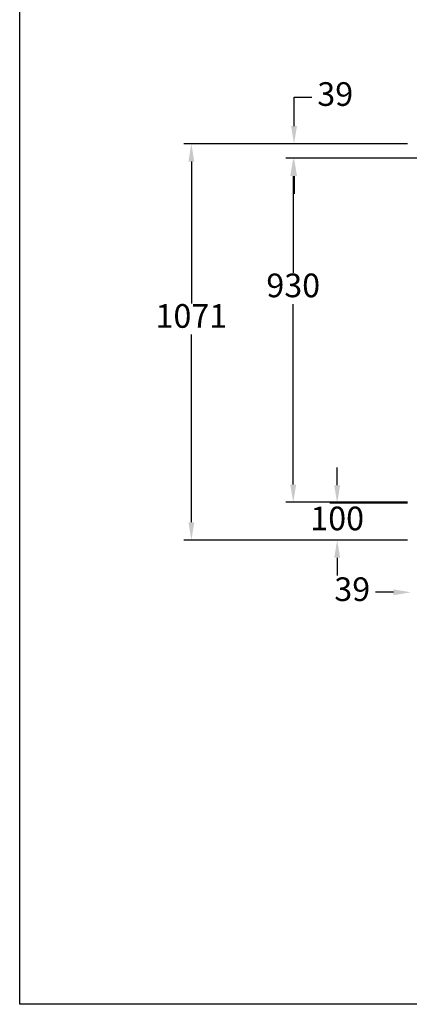
# Model space of a CAD drawing. Units: millimetres. Extents: x -31783 to 191268, y -67624 to 77433.
# Drawn here: x 3093 to 4146, y -33185 to -30524 of the extents above; entities that cross this region are included whole.
import ezdxf

# ---------------------------------------------------------------- set-up
doc = ezdxf.new("R2010")
doc.units = ezdxf.units.MM
doc.header["$LTSCALE"] = 300
doc.layers.add('DIM', color=211, linetype='Continuous')
doc.styles.add('DIM', font='monotxt.shx', dxfattribs={"bigfont": 'gvfs.shx'})

msp = doc.modelspace()

# ---------------------------------------------------------------- linework, layer by layer
at = {"ltscale": 20}
for p, q in [((3092.9, -33185.5), (3092.9, -28762.9)), ((9347.7, -33185.5), (3092.9, -33185.5))]:
    msp.add_line(p, q, dxfattribs=at)
at = {"layer": 'DIM'}
for p, q in [((3834.6, -30811.3), (3834.6, -30733)), ((3834.6, -30733), (3882.6, -30733)), ((4141.2, -30859.3), (3537, -30859.3)), ((4141.2, -30859.3), (3814.6, -30859.3)), ((4180.2, -30898.3), (3812.4, -30898.3)), ((4180.2, -30898.3), (3814.6, -30898.3)), ((3557, -30907.3), (3557, -31290.9)), ((3832.4, -30946.3), (3832.4, -31208.3)), ((3834.6, -30946.3), (3834.6, -30994.3)), ((3832.4, -31780.3), (3832.4, -31292.3)), ((3557, -31882.3), (3557, -31374.9)), ((3951.2, -31782.3), (3951.2, -31734.3)), ((4141.2, -31828.3), (3812.4, -31828.3)), ((4141.2, -31830.3), (3931.2, -31830.3)), ((4141.2, -31930.3), (3537, -31930.3)), ((4141.2, -31930.3), (3931.2, -31930.3)), ((3951.2, -31978.3), (3951.2, -32026.3)), ((4103.2, -32071.6), (4055.2, -32071.6))]:
    msp.add_line(p, q, dxfattribs=at)
for points in [[(3826.6, -30811.3), (3842.6, -30811.3), (3834.6, -30859.3)], [(3549, -30907.3), (3565, -30907.3), (3557, -30859.3)], [(3824.4, -30946.3), (3840.4, -30946.3), (3832.4, -30898.3)], [(3826.6, -30946.3), (3842.6, -30946.3), (3834.6, -30898.3)], [(3824.4, -31780.3), (3840.4, -31780.3), (3832.4, -31828.3)], [(3943.2, -31782.3), (3959.2, -31782.3), (3951.2, -31830.3)], [(3549, -31882.3), (3565, -31882.3), (3557, -31930.3)], [(3943.2, -31978.3), (3959.2, -31978.3), (3951.2, -31930.3)], [(4103.2, -32063.6), (4103.2, -32079.6), (4151.2, -32071.6)]]:
    msp.add_solid(points, dxfattribs=at)

# ---------------------------------------------------------------- texts
at = {"layer": 'DIM', "char_height": 64, "attachment_point": 5, "style": 'DIM'}
for s, insert in [('39', (3945.9, -30733)), ('930', (3832.4, -31250.3)), ('1071', (3557, -31332.9)), ('100', (3951.2, -31880.3)), ('39', (3991.9, -32071.6))]:
    msp.add_mtext(s, dxfattribs=dict(at, insert=insert))

doc.saveas('drawing.dxf')
